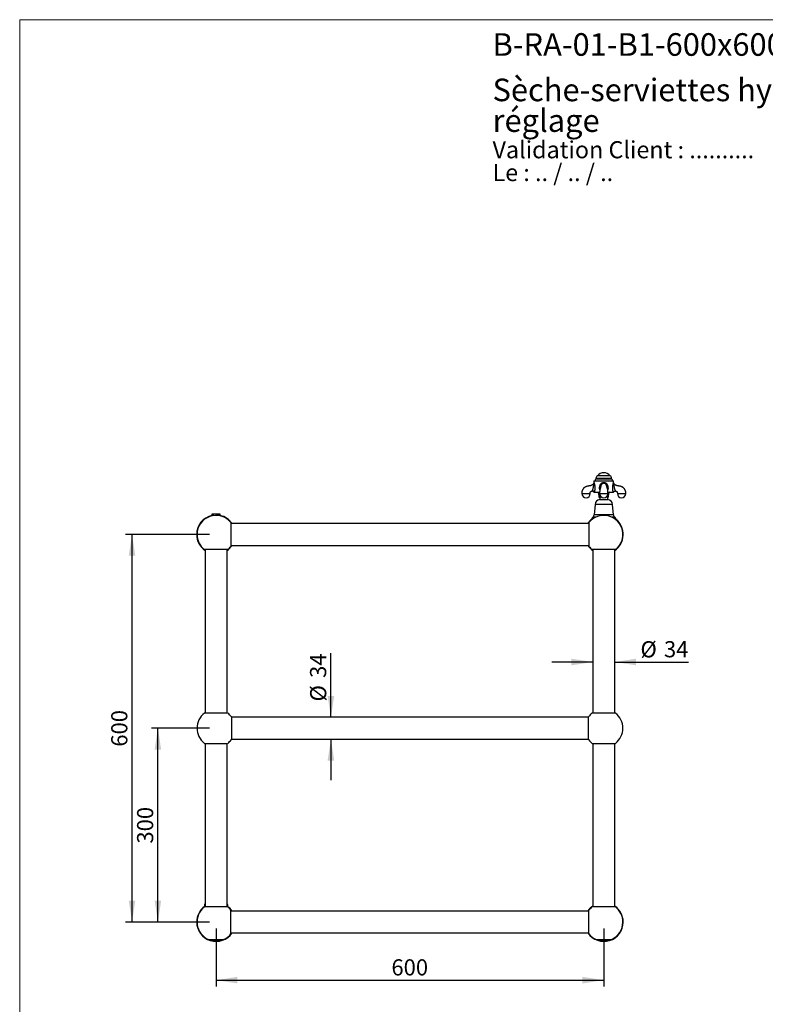
# Model space of a CAD drawing. Units: millimetres. Extents: x 100 to 2088, y 127 to 2870.
# Drawn here: x 100 to 1254, y 1346 to 2870 of the extents above; entities that cross this region are included whole.
import ezdxf

# ---------------------------------------------------------------- set-up
doc = ezdxf.new("R2010")
doc.units = ezdxf.units.MM
doc.header["$LTSCALE"] = 10
doc.layers.add('FORMAT', color=7, linetype='Continuous')
doc.styles.add('SLDTEXTSTYLE0', font='TXT', dxfattribs={"width": 0.7})
doc.styles.add('SLDTEXTSTYLE1', font='TXT', dxfattribs={"width": 0.629412})
doc.styles.add('SLDTEXTSTYLE2', font='TXT', dxfattribs={"width": 0.605})
doc.dimstyles.new('SLDDIMSTYLE0', dxfattribs={"dimtxt": 25, "dimasz": 33.02, "dimexe": 0, "dimexo": 0.0625, "dimgap": 6.25, "dimtad": 1, "dimdec": 0, "dimrnd": 1e-09, "dimzin": 12, "dimdsep": 46, "dimtxsty": 'SLDTEXTSTYLE2', "dimsah": 1, "dimcen": 0.09, "dimadec": 0, "dimazin": 3, "dimtfac": 1, "dimtdec": 0, "dimtofl": 0, "dimtmove": 0, "dimatfit": 3, "dimfxl": 0, "dimfrac": 2, "dimtolj": 1, "dimtzin": 12, "dimarcsym": 0})
doc.dimstyles.new('SLDDIMSTYLE1', dxfattribs={"dimtxt": 25, "dimasz": 33.02, "dimexe": 0, "dimexo": 0.0625, "dimgap": 6.25, "dimtad": 1, "dimdec": 0, "dimrnd": 1e-09, "dimzin": 12, "dimdsep": 46, "dimtxsty": 'SLDTEXTSTYLE2', "dimsah": 1, "dimcen": 0.09, "dimadec": 0, "dimazin": 3, "dimtfac": 1, "dimtdec": 0, "dimtmove": 0, "dimatfit": 0, "dimfxl": 0, "dimfrac": 2, "dimtolj": 1, "dimtzin": 12, "dimarcsym": 0})

# ---------------------------------------------------------------- blocks, each defined once
blk = doc.blocks.new('SW_NOTE_0')
at = {"color": 0, "linetype": 'Continuous', "lineweight": 0, "char_height": 26.458, "attachment_point": 1}
for s, insert, style in [('Validation Client : ..........', (0, 34.1), 'SLDTEXTSTYLE0'), ('Le : .. / .. / ..', (0, -1.2), 'SLDTEXTSTYLE1')]:
    blk.add_mtext(s, dxfattribs=dict(at, insert=insert, style=style))
blk = doc.blocks.new('SW_NOTE_0_1')
at = {"color": 0, "linetype": 'Continuous', "lineweight": 0, "char_height": 35, "attachment_point": 1, "style": 'SLDTEXTSTYLE0'}
for s, insert in [('Sèche-serviettes hydraulique mural,avec robinet et té de', (0, 45.1)), ('réglage', (0, -2.4))]:
    blk.add_mtext(s, dxfattribs=dict(at, insert=insert))
blk = doc.blocks.new('_D')
at = {"layer": 'FORMAT'}
for p, q in [((393.9, 1773.1), (303.9, 1773.1)), ((313.9, 1473.1), (313.9, 1773.1)), ((393.9, 1473.1), (303.9, 1473.1))]:
    blk.add_line(p, q, dxfattribs=at)
for points in [[(313.9, 1773.1), (308.8, 1740.1), (318.9, 1740.1)], [(313.9, 1473.1), (318.9, 1506.1), (308.8, 1506.1)]]:
    blk.add_solid(points, dxfattribs=at)
at = {"layer": 'FORMAT', "insert": (281.6, 1594.5), "char_height": 25, "attachment_point": 1, "rotation": 90, "style": 'SLDTEXTSTYLE2'}
blk.add_mtext('300', dxfattribs=at)
blk = doc.blocks.new('_D_1')
at = {"layer": 'FORMAT'}
for p, q in [((393.9, 2073.1), (263.9, 2073.1)), ((273.9, 1473.1), (273.9, 2073.1)), ((393.9, 1473.1), (263.9, 1473.1))]:
    blk.add_line(p, q, dxfattribs=at)
for points in [[(273.9, 2073.1), (268.8, 2040.1), (278.9, 2040.1)], [(273.9, 1473.1), (278.9, 1506.1), (268.8, 1506.1)]]:
    blk.add_solid(points, dxfattribs=at)
at = {"layer": 'FORMAT', "insert": (241.6, 1744.5), "char_height": 25, "attachment_point": 1, "rotation": 90, "style": 'SLDTEXTSTYLE2'}
blk.add_mtext('600', dxfattribs=at)
blk = doc.blocks.new('_D_2')
at = {"layer": 'FORMAT'}
for p, q in [((581.6, 1790.1), (581.6, 1889.2)), ((581.6, 1756.1), (581.6, 1692.6))]:
    blk.add_line(p, q, dxfattribs=at)
for points in [[(581.6, 1790.1), (586.7, 1823.1), (576.5, 1823.1)], [(581.6, 1756.1), (576.5, 1723.1), (586.7, 1723.1)]]:
    blk.add_solid(points, dxfattribs=at)
at = {"layer": 'FORMAT', "char_height": 25, "attachment_point": 1, "rotation": 90, "style": 'SLDTEXTSTYLE2'}
for s, insert in [('34', (549.3, 1851)), ('%%c', (549.4, 1814.5))]:
    blk.add_mtext(s, dxfattribs=dict(at, insert=insert))
blk = doc.blocks.new('_D_3')
at = {"layer": 'FORMAT'}
for p, q in [((986.9, 1875.6), (923.4, 1875.6)), ((1020.9, 1875.6), (1135.2, 1875.6))]:
    blk.add_line(p, q, dxfattribs=at)
for points in [[(986.9, 1875.6), (953.8, 1880.7), (953.8, 1870.5)], [(1020.9, 1875.6), (1053.9, 1870.5), (1053.9, 1880.7)]]:
    blk.add_solid(points, dxfattribs=at)
at = {"layer": 'FORMAT', "char_height": 25, "attachment_point": 1, "style": 'SLDTEXTSTYLE2'}
for s, insert in [('%%c', (1060.6, 1907.8)), ('34', (1097, 1907.9))]:
    blk.add_mtext(s, dxfattribs=dict(at, insert=insert))
blk = doc.blocks.new('_D_4')
at = {"layer": 'FORMAT'}
for p, q in [((403.9, 1463.1), (403.9, 1373.1)), ((1003.9, 1463.1), (1003.9, 1373.1)), ((403.9, 1383.1), (1003.9, 1383.1))]:
    blk.add_line(p, q, dxfattribs=at)
for points in [[(403.9, 1383.1), (436.9, 1378), (436.9, 1388.2)], [(1003.9, 1383.1), (970.8, 1388.2), (970.8, 1378)]]:
    blk.add_solid(points, dxfattribs=at)
at = {"layer": 'FORMAT', "insert": (675.2, 1415.4), "char_height": 25, "attachment_point": 1, "style": 'SLDTEXTSTYLE2'}
blk.add_mtext('600', dxfattribs=at)

msp = doc.modelspace()

# ---------------------------------------------------------------- linework, layer by layer
at = {"color": 7, "linetype": 'Continuous', "lineweight": 18}
for q in [(2000, 2870), (100, 127.4)]:
    msp.add_line((100, 2870), q, dxfattribs=at)
at = {"color": 7, "linetype": 'Continuous', "lineweight": 25}
for p, q in [((988.6, 2155.4), (988.6, 2153.5)), ((988.6, 2153.5), (988.6, 2153.5)), ((988.8, 2155.9), (1019, 2155.9)), ((991.8, 2159.9), (991.8, 2158.9)), ((1015.9, 2158.9), (991.8, 2158.9)), ((1013.9, 2163.9), (993.8, 2163.9)), ((1015.9, 2158.9), (1015.9, 2159.9)), ((1019.1, 2153.5), (1019.1, 2155.4)), ((988.9, 2138.4), (997.4, 2138.4)), ((995.9, 2137), (996.3, 2131.1)), ((998.9, 2145.9), (998.9, 2145.8)), ((1008.9, 2145.8), (1008.9, 2145.8)), ((1010.3, 2138.4), (1018.9, 2138.4)), ((1011.4, 2131.1), (1011.9, 2137)), ((1021.6, 2140.4), (1021.6, 2140.4)), ((990.3, 2119.6), (988.9, 2103.6)), ((1000.4, 2130.9), (996.6, 2130.9)), ((997.6, 2127.2), (1010.2, 2127.2)), ((997.9, 2130.9), (997.9, 2127.2)), ((1011.1, 2130.9), (1007.3, 2130.9)), ((1009.9, 2127.2), (1009.9, 2130.9)), ((1018.9, 2103.6), (1017.4, 2119.6)), ((397.4, 2104.6), (397.4, 2102.4)), ((403.9, 2104.6), (397.4, 2104.6)), ((410.4, 2104.6), (403.9, 2104.6)), ((410.4, 2102.4), (410.4, 2104.6)), ((400.2, 2102.4), (397.4, 2102.4)), ((410.4, 2102.4), (407.5, 2102.4)), ((426.9, 2091.6), (426.9, 2073.1)), ((980.9, 2090.1), (426.9, 2090.1)), ((980.9, 2091.6), (980.9, 2073.1)), ((426.9, 2073.1), (426.9, 2054.7)), ((980.9, 2073.1), (980.9, 2054.7)), ((421.8, 2049.7), (385.9, 2049.7)), ((386.9, 2049.7), (386.9, 1796.5)), ((420.9, 1796.5), (420.9, 2049.7)), ((426.9, 2056.1), (980.9, 2056.1)), ((1021.8, 2049.7), (985.9, 2049.7)), ((986.9, 2049.7), (986.9, 1796.5)), ((1020.9, 1796.5), (1020.9, 2049.7)), ((421.8, 1796.5), (385.9, 1796.5)), ((427.5, 1790.8), (427.5, 1773.1)), ((980.3, 1790.1), (427.5, 1790.1)), ((980.3, 1755.4), (980.3, 1790.8)), ((1021.8, 1796.5), (985.9, 1796.5)), ((427.5, 1773.1), (427.5, 1755.4)), ((427.5, 1756.1), (980.3, 1756.1)), ((385.9, 1749.7), (421.8, 1749.7)), ((386.9, 1749.7), (386.9, 1496.5)), ((420.9, 1496.5), (420.9, 1749.7)), ((985.9, 1749.7), (1021.8, 1749.7)), ((986.9, 1749.7), (986.9, 1496.5)), ((1020.9, 1496.5), (1020.9, 1749.7)), ((385.9, 1499.5), (385.9, 1496.5)), ((385.9, 1499.5), (385.9, 1496.5)), ((403.9, 1496.5), (385.9, 1496.5)), ((421.8, 1496.5), (403.9, 1496.5)), ((421.8, 1496.5), (421.8, 1499.5)), ((421.9, 1496.5), (421.9, 1499.5)), ((1003.9, 1496.5), (985.9, 1496.5)), ((1021.8, 1496.5), (1003.9, 1496.5)), ((426.9, 1473.1), (426.9, 1491.6)), ((980.9, 1490.1), (426.9, 1490.1)), ((980.9, 1473.1), (980.9, 1491.6)), ((426.9, 1454.7), (426.9, 1473.1)), ((980.9, 1454.7), (980.9, 1473.1)), ((426.9, 1456.1), (980.9, 1456.1)), ((392.2, 1446), (415.5, 1446)), ((408.9, 1444.4), (398.8, 1444.4)), ((399.4, 1444.4), (399.4, 1444.1)), ((399.4, 1444.1), (408.3, 1444.1)), ((408.3, 1444.1), (408.3, 1444.4)), ((992.2, 1446), (1015.5, 1446)), ((1008.9, 1444.2), (998.8, 1444.2)), ((999.4, 1444.2), (999.4, 1443.9)), ((999.4, 1443.9), (1008.3, 1443.9)), ((1008.3, 1443.9), (1008.3, 1444.2))]:
    msp.add_line(p, q, dxfattribs=at)
at = {"color": 8, "linetype": 'Continuous', "lineweight": 25}
for p, q in [((1003.9, 2155.4), (988.6, 2155.4)), ((1015.9, 2159.9), (991.8, 2159.9)), ((1019.1, 2155.4), (1003.9, 2155.4)), ((997.4, 2137), (995.9, 2137)), ((1011.9, 2137), (1010.4, 2137)), ((1017.4, 2119.6), (990.3, 2119.6)), ((1000, 2131.1), (996.3, 2131.1)), ((1011.4, 2131.1), (1007.7, 2131.1)), ((1018.9, 2103.6), (988.9, 2103.6)), ((989.1, 2099.8), (986.9, 2099.8)), ((991.3, 2099.8), (989.1, 2099.8)), ((1018.6, 2099.8), (1016.4, 2099.8)), ((1020.9, 2099.8), (1018.6, 2099.8)), ((385.9, 1499.5), (385.9, 1499.5)), ((421.9, 1499.5), (421.8, 1499.5))]:
    msp.add_line(p, q, dxfattribs=at)
at = {"color": 7, "linetype": 'Continuous', "lineweight": 25}
for centre, radius, start, end in [((1003.9, 2156.3), 12.3, 37.8717, 142.1283), ((989.6, 2155.4), 1, 150, 180), ((992.4, 2157.2), 1.8, 108.7161, 226.017), ((996.8, 2159.9), 5, 126.4758, 180), ((1010.9, 2159.9), 5, 0, 53.5242), ((1015.4, 2157.2), 1.8, 313.983, 71.2839), ((1018.1, 2155.4), 1, 0, 30), ((976.4, 2136.4), 6.5, 180.0865, 0), ((986.3, 2138.1), 2.6, 5.1393, 90.6095), ((994.4, 2136.9), 1.5, 4.6691, 90), ((1003.9, 2136.4), 6.5, 180.0865, 0), ((1013.4, 2136.9), 1.5, 90, 175.3309), ((1031.4, 2136.4), 6.5, 180.0865, 0), ((998.8, 2118.8), 8.5, 98.2181, 174.7991), ((996.6, 2131.2), 0.3, 184.6691, 270), ((1009, 2118.8), 8.5, 5.2009, 81.7819), ((1011.1, 2131.2), 0.3, 270, 355.3309), ((983.3, 2104.1), 5.57, 309.5728, 354.7855), ((1024.4, 2104.1), 5.57, 185.2145, 230.4272), ((403.9, 2073.1), 30, 102.5133, 180), ((403.9, 2073.1), 29.5, 38.7705, 180), ((403.9, 2073.1), 30, 34.5181, 77.4867), ((1003.9, 2073.1), 30, 129.1442, 145.4819), ((1003.9, 2073.1), 29.5, 307.5125, 141.2295), ((990.4, 2095.6), 5.5, 129.5728, 178.9578), ((1017.4, 2095.6), 5.5, 1.0422, 50.4272), ((1003.9, 2073.1), 30, 304.5181, 50.8558), ((403.9, 2073.1), 30, 180, 235.4819), ((403.9, 2073.1), 29.5, 180, 232.4875), ((403.9, 2073.1), 30, 304.5181, 325.4819), ((403.9, 2073.1), 29.5, 307.5125, 321.2295), ((1003.9, 2073.1), 30, 214.5181, 235.4819), ((1003.9, 2073.1), 29.5, 218.7705, 232.4875), ((403.9, 1773.1), 29.5, 127.5125, 232.4875), ((403.9, 1773.1), 29.5, 36.8699, 52.4875), ((1003.9, 1773.1), 29.5, 127.5125, 143.1301), ((1003.9, 1773.1), 29.5, 307.5125, 52.4875), ((403.9, 1773.1), 29.5, 307.5125, 323.1301), ((1003.9, 1773.1), 29.5, 216.8699, 232.4875), ((403.9, 1473.1), 30, 126.8699, 180), ((403.9, 1473.1), 29.5, 127.5125, 246.7287), ((388.2, 1499.5), 2.3, 124.4174, 180), ((419.6, 1499.5), 2.3, 0, 55.5826), ((403.9, 1473.1), 29.5, 38.7705, 52.4875), ((403.9, 1473.1), 30, 34.5181, 53.1301), ((1003.9, 1473.1), 30, 124.5181, 145.4819), ((1003.9, 1473.1), 29.5, 127.5125, 141.2295), ((1003.9, 1473.1), 30, 0, 55.4819), ((1003.9, 1473.1), 29.5, 0, 52.4875), ((403.9, 1473.1), 30, 180, 325.4819), ((1003.9, 1473.1), 30, 214.5181, 0), ((1003.9, 1473.1), 29.5, 293.2713, 0), ((403.9, 1473.1), 29.5, 293.2713, 321.2295), ((1003.9, 1473.1), 29.5, 218.7705, 246.7287), ((403.9, 1474), 30, 248.8019, 260.2884), ((403.9, 1473.8), 30, 261.4257, 278.5743), ((403.9, 1474), 30, 279.7116, 291.1981), ((1003.9, 1473.8), 30, 247.7695, 260.2884), ((1003.9, 1473.6), 30, 261.4257, 278.5743), ((1003.9, 1473.8), 30, 279.7116, 292.2305)]:
    msp.add_arc(centre, radius, start, end, dxfattribs=at)
for points, knots in [([(988.3, 2152.2), (988.2, 2152.1), (988.1, 2151.9), (987.9, 2151.6), (987.6, 2151.2), (987.2, 2150.8), (986.7, 2150.3), (986.1, 2149.8), (985.4, 2149.4), (984.6, 2148.9), (983.6, 2148.6), (982.5, 2148.4), (981.4, 2148.2), (980.2, 2148), (979, 2147.8), (977.9, 2147.6), (976.8, 2147.3), (975.8, 2146.8), (974.9, 2146.4), (974.2, 2145.9), (973.5, 2145.3), (973, 2144.8), (972.5, 2144.4), (972.2, 2144), (971.9, 2143.5), (971.5, 2143), (971.1, 2142.3), (970.8, 2141.6), (970.4, 2140.8), (970.2, 2140), (970, 2139.1), (969.9, 2138.3), (969.9, 2137.3), (969.9, 2136.7), (969.9, 2136.4)], [0, 0, 0, 0, 0.015003, 0.028797, 0.042122, 0.066229, 0.090811, 0.121059, 0.152515, 0.185273, 0.224419, 0.265514, 0.30823, 0.352409, 0.398109, 0.444265, 0.487075, 0.526454, 0.562634, 0.595768, 0.627125, 0.658486, 0.677332, 0.696208, 0.716182, 0.740843, 0.77052, 0.799144, 0.831391, 0.867386, 0.896958, 0.928856, 0.963228, 1, 1, 1, 1]), ([(987.6, 2144.7), (987.6, 2144.7), (987.6, 2144.9), (987.7, 2145.6), (987.9, 2146.6), (988.1, 2147.7), (988.3, 2148.7), (988.4, 2149.4), (988.5, 2150), (988.5, 2150.5), (988.6, 2151), (988.5, 2151.4), (988.5, 2151.7), (988.4, 2152), (988.3, 2152.1), (988.3, 2152.2), (988.3, 2152.2), (988.3, 2152.2)], [0, 0, 0, 0, 0.0000057, 0.0750533, 0.1901254, 0.3061682, 0.4199178, 0.4772552, 0.5345644, 0.599276, 0.6654676, 0.7061848, 0.7623343, 0.820419, 0.8962474, 0.9478874, 1, 1, 1, 1]), ([(988.6, 2153.5), (988.6, 2153.5), (988.6, 2153.3), (988.6, 2153.1), (988.6, 2152.9), (988.5, 2152.6), (988.4, 2152.4), (988.3, 2152.3), (988.3, 2152.2)], [0, 0, 0, 0, 0.037975, 0.243874, 0.46063, 0.685341, 0.915284, 1, 1, 1, 1]), ([(1019.4, 2152.2), (1019.4, 2152.2), (1019.4, 2152.3), (1019.3, 2152.5), (1019.2, 2152.7), (1019.2, 2153), (1019.1, 2153.2), (1019.1, 2153.4), (1019.1, 2153.5)], [0, 0, 0, 0, 0.012607, 0.228943, 0.437986, 0.639258, 0.831943, 1, 1, 1, 1]), ([(1019.4, 2152.2), (1019.4, 2152.2), (1019.4, 2152.2), (1019.4, 2152.1), (1019.3, 2151.8), (1019.2, 2151.5), (1019.2, 2151.2), (1019.2, 2150.9), (1019.2, 2150.5), (1019.2, 2150.1), (1019.3, 2149.5), (1019.4, 2148.7), (1019.6, 2147.6), (1019.8, 2146.5), (1020, 2145.5), (1020.1, 2145), (1020.1, 2144.7), (1020.1, 2144.7)], [0, 0, 0, 0, 0.072612, 0.146505, 0.222422, 0.268718, 0.316189, 0.357595, 0.39977, 0.447602, 0.495471, 0.592998, 0.713888, 0.835523, 0.91752, 0.999994, 1, 1, 1, 1]), ([(1037.9, 2136.4), (1037.9, 2136.8), (1037.9, 2137.5), (1037.8, 2138.5), (1037.7, 2139.5), (1037.5, 2140.3), (1037.2, 2141), (1037, 2141.7), (1036.7, 2142.2), (1036.4, 2142.8), (1036.1, 2143.3), (1035.7, 2143.7), (1035.3, 2144.3), (1034.7, 2144.9), (1034, 2145.5), (1033.2, 2146.1), (1032.3, 2146.6), (1031.4, 2147.1), (1030.5, 2147.4), (1029.5, 2147.7), (1028.5, 2147.8), (1027.5, 2148), (1026.4, 2148.2), (1025.3, 2148.4), (1024.3, 2148.6), (1023.3, 2148.9), (1022.4, 2149.3), (1021.6, 2149.8), (1020.9, 2150.4), (1020.4, 2150.9), (1020, 2151.4), (1019.7, 2151.9), (1019.5, 2152.1), (1019.5, 2152.2), (1019.4, 2152.2)], [0, 0, 0, 0, 0.043122, 0.082246, 0.117419, 0.148872, 0.176758, 0.201184, 0.226025, 0.247819, 0.26955, 0.291279, 0.31302, 0.349312, 0.385643, 0.422014, 0.458497, 0.495412, 0.534542, 0.570276, 0.608133, 0.647674, 0.688766, 0.729981, 0.768808, 0.804874, 0.843711, 0.879286, 0.913354, 0.938861, 0.964412, 0.99025, 0.9974, 1, 1, 1, 1]), ([(982.9, 2136.4), (982.9, 2136.6), (982.9, 2137), (982.9, 2137.5), (982.9, 2137.9), (983, 2138.3), (983.1, 2138.6), (983.2, 2138.9), (983.5, 2139.2), (983.7, 2139.5), (984.1, 2139.8), (984.4, 2140), (984.8, 2140.2), (985.2, 2140.3), (985.6, 2140.4), (985.9, 2140.4), (986.1, 2140.4), (986.1, 2140.4)], [0, 0, 0, 0, 0.103163, 0.191596, 0.264246, 0.321933, 0.370968, 0.419, 0.489572, 0.560355, 0.633017, 0.703748, 0.76905, 0.833413, 0.905605, 0.987809, 1, 1, 1, 1]), ([(986.1, 2140.4), (986.2, 2140.4), (986.3, 2140.4), (986.5, 2140.4), (986.8, 2140.3), (987.1, 2140.2), (987.4, 2140), (987.7, 2139.9), (987.9, 2139.7), (988.1, 2139.5), (988.3, 2139.2), (988.4, 2139), (988.5, 2138.8), (988.6, 2138.6), (988.6, 2138.4), (988.6, 2138.4)], [0, 0, 0, 0, 0.0042319, 0.0945707, 0.1942663, 0.2906026, 0.3836343, 0.4737026, 0.5609995, 0.6456066, 0.7275182, 0.8066486, 0.8828315, 0.9558095, 1, 1, 1, 1]), ([(986.2, 2140.7), (986.3, 2140.8), (986.3, 2141), (986.5, 2141.4), (986.6, 2141.8), (986.8, 2142.3), (987, 2143), (987.3, 2143.6), (987.4, 2144.2), (987.5, 2144.5), (987.6, 2144.7), (987.6, 2144.7)], [0, 0, 0, 0, 0.131149, 0.265251, 0.390894, 0.52075, 0.664661, 0.814134, 0.906649, 0.999989, 1, 1, 1, 1]), ([(988.9, 2138.4), (988.8, 2138.4), (988.7, 2138.4), (988.6, 2138.4), (988.6, 2138.4), (988.6, 2138.4)], [0, 0, 0, 0, 0.4918515, 0.9834779, 1, 1, 1, 1]), ([(998.8, 2145.3), (998.8, 2145.3), (998.8, 2145.3), (998.8, 2145.2), (998.7, 2145.2), (998.7, 2145.1), (998.6, 2145.1), (998.6, 2145), (998.5, 2144.9), (998.5, 2144.8), (998.4, 2144.7), (998.3, 2144.5), (998.2, 2144.1), (998.1, 2143.7), (998, 2143.2), (997.9, 2142.9), (997.8, 2142.6), (997.8, 2142.4), (997.8, 2142.2), (997.7, 2141.9), (997.7, 2141.6), (997.6, 2141.1), (997.6, 2140.5), (997.5, 2139.8), (997.4, 2139), (997.4, 2138.2), (997.4, 2137.3), (997.4, 2136.7), (997.4, 2136.4)], [0, 0, 0, 0, 0.02182, 0.052843, 0.092196, 0.139704, 0.184343, 0.226123, 0.263014, 0.294867, 0.321621, 0.343501, 0.384037, 0.433057, 0.486149, 0.512848, 0.536112, 0.55585, 0.57251, 0.594487, 0.625202, 0.66461, 0.71274, 0.769767, 0.81865, 0.873122, 0.933555, 1, 1, 1, 1]), ([(998.9, 2145.9), (998.9, 2145.9), (998.9, 2145.8), (998.8, 2145.7), (998.8, 2145.6), (998.8, 2145.5), (998.8, 2145.4), (998.8, 2145.3), (998.8, 2145.3), (998.8, 2145.3), (998.8, 2145.3), (998.8, 2145.3)], [0, 0, 0, 0, 0.058458, 0.168053, 0.279084, 0.399786, 0.551274, 0.720194, 0.866567, 0.986807, 1, 1, 1, 1]), ([(1010.4, 2136.4), (1010.4, 2136.7), (1010.4, 2137.3), (1010.3, 2138.1), (1010.3, 2138.8), (1010.3, 2139.5), (1010.2, 2140), (1010.2, 2140.5), (1010.1, 2141), (1010.1, 2141.4), (1010, 2141.9), (1009.9, 2142.3), (1009.9, 2142.8), (1009.8, 2143.2), (1009.7, 2143.6), (1009.6, 2143.9), (1009.5, 2144.1), (1009.5, 2144.3), (1009.4, 2144.5), (1009.3, 2144.7), (1009.2, 2144.9), (1009.1, 2145.1), (1009, 2145.2), (1009, 2145.3), (1009, 2145.3), (1009, 2145.3), (1009, 2145.3), (1008.9, 2145.4), (1008.9, 2145.5), (1008.9, 2145.7), (1008.9, 2145.8), (1008.9, 2145.8), (1008.9, 2145.8)], [0, 0, 0, 0, 0.054507, 0.103054, 0.145755, 0.182923, 0.214813, 0.241765, 0.277323, 0.308245, 0.337067, 0.37059, 0.407391, 0.442956, 0.476401, 0.50456, 0.520945, 0.540044, 0.563064, 0.590415, 0.622343, 0.655535, 0.709819, 0.759917, 0.805109, 0.846424, 0.884373, 0.924579, 0.966868, 0.98353, 0.99918, 1, 1, 1, 1]), ([(1019.2, 2138.4), (1019.2, 2138.4), (1019.1, 2138.4), (1019, 2138.4), (1018.9, 2138.4), (1018.9, 2138.4)], [0, 0, 0, 0, 0.303929, 0.651994, 1, 1, 1, 1]), ([(1019.2, 2138.4), (1019.2, 2138.4), (1019.2, 2138.6), (1019.3, 2138.9), (1019.5, 2139.2), (1019.6, 2139.4), (1019.8, 2139.6), (1020.1, 2139.8), (1020.3, 2140), (1020.6, 2140.2), (1020.9, 2140.3), (1021.2, 2140.3), (1021.5, 2140.4), (1021.6, 2140.4), (1021.6, 2140.4)], [0, 0, 0, 0, 0.06688, 0.15427, 0.242953, 0.332472, 0.422536, 0.512946, 0.612149, 0.708042, 0.800705, 0.890454, 0.977462, 1, 1, 1, 1]), ([(1021.6, 2140.4), (1021.6, 2140.4), (1021.8, 2140.4), (1022.1, 2140.4), (1022.6, 2140.3), (1023, 2140.2), (1023.3, 2140), (1023.7, 2139.8), (1024, 2139.5), (1024.3, 2139.2), (1024.5, 2138.9), (1024.6, 2138.6), (1024.7, 2138.3), (1024.8, 2137.9), (1024.9, 2137.5), (1024.9, 2137), (1024.9, 2136.6), (1024.9, 2136.4)], [0, 0, 0, 0, 0.006647, 0.089313, 0.16191, 0.226634, 0.292303, 0.36343, 0.436501, 0.507681, 0.578648, 0.62695, 0.67626, 0.734271, 0.807328, 0.896258, 1, 1, 1, 1]), ([(989.1, 2099.8), (988.9, 2099.8), (988.5, 2099.8), (987.9, 2099.7), (987.3, 2099.5), (986.8, 2099.2), (986.3, 2098.9), (985.9, 2098.4), (985.5, 2098), (985.3, 2097.5), (985.1, 2097), (985, 2096.6), (984.9, 2096.2), (984.9, 2095.9), (984.9, 2095.7), (984.9, 2095.7)], [0, 0, 0, 0, 0.127323, 0.242217, 0.357213, 0.471934, 0.572215, 0.672343, 0.741958, 0.811454, 0.861588, 0.911658, 0.953862, 0.99604, 1, 1, 1, 1]), ([(990.8, 2099.5), (990.7, 2099.6), (990.4, 2099.7), (989.8, 2099.8), (989.4, 2099.8), (989.1, 2099.8)], [0, 0, 0, 0, 0.1673022, 0.5838617, 1, 1, 1, 1]), ([(1018.6, 2099.8), (1018.4, 2099.8), (1017.9, 2099.8), (1017.4, 2099.7), (1017.1, 2099.6), (1017, 2099.5)], [0, 0, 0, 0, 0.41556, 0.831534, 1, 1, 1, 1]), ([(1022.8, 2095.7), (1022.8, 2095.8), (1022.8, 2096.1), (1022.8, 2096.4), (1022.7, 2096.8), (1022.5, 2097.2), (1022.4, 2097.7), (1022.1, 2098.1), (1021.8, 2098.5), (1021.5, 2098.8), (1021.1, 2099.1), (1020.6, 2099.4), (1020.1, 2099.6), (1019.5, 2099.8), (1019.1, 2099.8), (1018.7, 2099.8), (1018.6, 2099.8)], [0, 0, 0, 0, 0.028046, 0.069674, 0.111186, 0.15273, 0.218275, 0.283943, 0.355029, 0.426395, 0.497658, 0.602267, 0.7072, 0.812318, 0.917179, 1, 1, 1, 1]), ([(386.9, 1501.2), (386.8, 1501.2), (386.6, 1501.1), (386.4, 1500.8), (386.2, 1500.5), (386, 1500.3), (385.9, 1499.9), (385.9, 1499.6), (385.9, 1499.5), (385.9, 1499.5)], [0, 0, 0, 0, 0.1713662, 0.4272521, 0.5550021, 0.6854983, 0.8384166, 0.9728527, 1, 1, 1, 1]), ([(421.8, 1499.5), (421.8, 1499.6), (421.8, 1499.9), (421.7, 1500.2), (421.6, 1500.4), (421.5, 1500.7), (421.3, 1500.9), (421, 1501.1), (420.9, 1501.2), (420.9, 1501.2)], [0, 0, 0, 0, 0.135369, 0.270123, 0.383759, 0.500473, 0.704856, 0.914187, 1, 1, 1, 1])]:
    msp.add_open_spline(points, degree=3, knots=knots, dxfattribs=at)
at = {"color": 8, "linetype": 'Continuous', "lineweight": 25}
for points, knots in [([(988.6, 2153.5), (988.6, 2153.5), (988.6, 2153.5), (988.7, 2153.3), (988.7, 2153.2), (988.8, 2152.9), (988.9, 2152.7), (989, 2152.4), (989.1, 2152.2), (989.2, 2151.8), (989.3, 2151.4), (989.4, 2150.9), (989.5, 2150.4), (989.6, 2149.8), (989.7, 2149.1), (989.9, 2148.2), (990, 2147.1), (990.1, 2145.7), (990.1, 2144.6), (990.1, 2143.8), (990, 2143.2), (989.9, 2142.6), (989.9, 2142), (989.8, 2141.4), (989.6, 2140.8), (989.4, 2140), (989.2, 2139.3), (989, 2138.8), (988.9, 2138.5), (988.9, 2138.4)], [0, 0, 0, 0, 0.024442, 0.055477, 0.104548, 0.129929, 0.155307, 0.172859, 0.199012, 0.225169, 0.252248, 0.279333, 0.313145, 0.346966, 0.381595, 0.416228, 0.487666, 0.560214, 0.621116, 0.652137, 0.683157, 0.713041, 0.742924, 0.773708, 0.804489, 0.854602, 0.906103, 0.952442, 1, 1, 1, 1]), ([(997.8, 2142.2), (997.7, 2142.3), (997.6, 2142.7), (997.4, 2143.5), (997.4, 2144.5), (997.4, 2145.4), (997.4, 2146.4), (997.6, 2147.4), (997.9, 2148.5), (998.2, 2149.5), (998.6, 2150.3), (999, 2150.9), (999.5, 2151.6), (1000.1, 2152.2), (1000.7, 2152.7), (1001.4, 2153), (1002.1, 2153.2), (1003, 2153.4), (1004, 2153.5), (1005, 2153.4), (1005.9, 2153.2), (1006.7, 2152.8), (1007.4, 2152.4), (1007.9, 2151.9), (1008.4, 2151.4), (1008.8, 2150.8), (1009.2, 2150), (1009.6, 2149.2), (1009.9, 2148.2), (1010.2, 2147.1), (1010.3, 2146.1), (1010.4, 2145.2), (1010.4, 2144.3), (1010.3, 2143.3), (1010.1, 2142.6), (1010, 2142.3), (1010, 2142.2)], [0, 0, 0, 0, 0.008179, 0.044666, 0.081159, 0.109883, 0.13861, 0.176954, 0.215383, 0.253692, 0.279994, 0.306341, 0.332597, 0.364428, 0.396233, 0.408268, 0.439094, 0.469934, 0.503213, 0.536492, 0.569701, 0.602891, 0.626077, 0.649371, 0.672585, 0.700658, 0.728834, 0.756959, 0.794348, 0.831841, 0.869257, 0.898655, 0.928085, 0.957417, 0.993789, 1, 1, 1, 1]), ([(1008.9, 2145.8), (1008.8, 2146.3), (1008.7, 2147.1), (1008.3, 2148.3), (1008, 2149.3), (1007.7, 2149.9), (1007.5, 2150.4), (1007.2, 2150.9), (1006.8, 2151.3), (1006.4, 2151.6), (1006, 2151.8), (1005.5, 2152), (1004.8, 2152.2), (1004, 2152.3), (1003.1, 2152.2), (1002.3, 2152.1), (1001.7, 2151.8), (1001.2, 2151.5), (1000.8, 2151.2), (1000.5, 2150.9), (1000.3, 2150.5), (1000.1, 2150.1), (999.8, 2149.5), (999.5, 2148.6), (999.1, 2147.4), (998.9, 2146.4), (998.9, 2145.9), (998.9, 2145.9)], [0, 0, 0, 0, 0.072483, 0.149226, 0.207834, 0.237501, 0.267146, 0.300541, 0.335039, 0.36022, 0.382488, 0.404771, 0.451191, 0.497578, 0.545036, 0.586963, 0.630051, 0.65762, 0.685974, 0.708342, 0.731073, 0.75833, 0.785608, 0.841151, 0.919472, 0.998451, 1, 1, 1, 1]), ([(1018.9, 2138.4), (1018.9, 2138.4), (1018.8, 2138.6), (1018.7, 2138.8), (1018.6, 2139.1), (1018.5, 2139.5), (1018.3, 2139.9), (1018.2, 2140.3), (1018.1, 2140.7), (1018, 2141.2), (1017.9, 2141.9), (1017.8, 2142.8), (1017.7, 2143.7), (1017.7, 2144.6), (1017.7, 2145.5), (1017.7, 2146.5), (1017.8, 2147.5), (1017.9, 2148.2), (1018, 2148.9), (1018.1, 2149.7), (1018.2, 2150.5), (1018.4, 2151.1), (1018.5, 2151.7), (1018.7, 2152.2), (1018.8, 2152.7), (1018.9, 2153), (1019, 2153.3), (1019.1, 2153.4), (1019.1, 2153.5), (1019.1, 2153.5)], [0, 0, 0, 0, 0.025312, 0.051388, 0.077462, 0.10443, 0.131399, 0.158969, 0.186543, 0.214997, 0.243454, 0.296052, 0.349807, 0.385368, 0.420953, 0.49348, 0.529933, 0.566384, 0.603491, 0.640594, 0.69766, 0.726828, 0.755987, 0.801995, 0.849399, 0.866654, 0.91128, 0.957113, 1, 1, 1, 1]), ([(969.9, 2136.4), (969.9, 2136.4), (969.9, 2136.4), (970, 2136.4), (970.2, 2136.4), (970.5, 2136.4), (970.9, 2136.4), (971.3, 2136.4), (971.7, 2136.4), (972.1, 2136.4), (972.4, 2136.4), (972.8, 2136.4), (973.1, 2136.4), (973.4, 2136.4), (973.6, 2136.4), (973.9, 2136.4), (974.2, 2136.4), (974.4, 2136.4), (974.6, 2136.4), (974.9, 2136.4), (975.1, 2136.4), (975.3, 2136.4), (975.6, 2136.4), (975.8, 2136.4), (976, 2136.4), (976.1, 2136.4), (976.2, 2136.4), (976.3, 2136.4), (976.4, 2136.4), (976.4, 2136.4), (976.5, 2136.4), (976.6, 2136.4), (976.7, 2136.4), (976.8, 2136.4), (976.9, 2136.4), (977, 2136.4), (977.2, 2136.4), (977.3, 2136.4), (977.5, 2136.4), (977.8, 2136.4), (978.3, 2136.4), (978.7, 2136.4), (979.1, 2136.4), (979.3, 2136.4), (979.5, 2136.4), (979.8, 2136.4), (980.1, 2136.4), (980.4, 2136.4), (980.7, 2136.4), (980.9, 2136.4), (981.1, 2136.4), (981.3, 2136.4), (981.5, 2136.4), (981.6, 2136.4), (981.8, 2136.4), (982, 2136.4), (982.1, 2136.4), (982.3, 2136.4), (982.5, 2136.4), (982.7, 2136.4), (982.8, 2136.4), (982.9, 2136.4), (982.9, 2136.4)], [0, 0, 0, 0, 0.038188, 0.074393, 0.108614, 0.140852, 0.180739, 0.2171, 0.249936, 0.272851, 0.294082, 0.313627, 0.331486, 0.347661, 0.362149, 0.374952, 0.389784, 0.403164, 0.415092, 0.425569, 0.434594, 0.446868, 0.462411, 0.477063, 0.481293, 0.484954, 0.48993, 0.494953, 0.499979, 0.50331, 0.506633, 0.511641, 0.516656, 0.520684, 0.526775, 0.532757, 0.537215, 0.546927, 0.558887, 0.567798, 0.592368, 0.624992, 0.636103, 0.648505, 0.662198, 0.67718, 0.693453, 0.711016, 0.729869, 0.750012, 0.761917, 0.774319, 0.787216, 0.800611, 0.814501, 0.828888, 0.843771, 0.859151, 0.891389, 0.92561, 0.961814, 1, 1, 1, 1]), ([(986.1, 2140.4), (986.1, 2140.4), (986.1, 2140.4), (986.2, 2140.5), (986.2, 2140.6), (986.2, 2140.7), (986.2, 2140.7)], [0, 0, 0, 0, 0.1672996, 0.5791556, 0.7896246, 1, 1, 1, 1]), ([(997.4, 2136.4), (997.4, 2136.4), (997.4, 2136.4), (997.5, 2136.4), (997.7, 2136.4), (998, 2136.4), (998.4, 2136.4), (998.8, 2136.4), (999.2, 2136.4), (999.6, 2136.4), (999.9, 2136.4), (1000.3, 2136.4), (1000.6, 2136.4), (1000.9, 2136.4), (1001.1, 2136.4), (1001.4, 2136.4), (1001.7, 2136.4), (1001.9, 2136.4), (1002.1, 2136.4), (1002.4, 2136.4), (1002.6, 2136.4), (1002.8, 2136.4), (1003.1, 2136.4), (1003.3, 2136.4), (1003.5, 2136.4), (1003.6, 2136.4), (1003.7, 2136.4), (1003.8, 2136.4), (1003.9, 2136.4), (1003.9, 2136.4), (1004, 2136.4), (1004.1, 2136.4), (1004.2, 2136.4), (1004.3, 2136.4), (1004.4, 2136.4), (1004.5, 2136.4), (1004.7, 2136.4), (1004.8, 2136.4), (1005, 2136.4), (1005.3, 2136.4), (1005.8, 2136.4), (1006.2, 2136.4), (1006.6, 2136.4), (1006.8, 2136.4), (1007, 2136.4), (1007.3, 2136.4), (1007.6, 2136.4), (1007.9, 2136.4), (1008.2, 2136.4), (1008.4, 2136.4), (1008.6, 2136.4), (1008.8, 2136.4), (1009, 2136.4), (1009.1, 2136.4), (1009.3, 2136.4), (1009.5, 2136.4), (1009.6, 2136.4), (1009.8, 2136.4), (1010, 2136.4), (1010.2, 2136.4), (1010.3, 2136.4), (1010.4, 2136.4), (1010.4, 2136.4), (1010.4, 2136.4)], [0, 0, 0, 0, 0.038187, 0.074391, 0.108612, 0.140849, 0.180735, 0.217097, 0.249933, 0.272848, 0.294078, 0.313623, 0.331483, 0.347657, 0.362145, 0.374948, 0.389779, 0.403159, 0.415087, 0.425564, 0.434589, 0.446863, 0.462405, 0.477058, 0.481288, 0.484948, 0.489925, 0.494947, 0.499973, 0.503304, 0.506627, 0.511635, 0.51665, 0.520678, 0.526769, 0.532751, 0.537208, 0.546921, 0.558881, 0.567791, 0.592361, 0.624984, 0.636096, 0.648498, 0.66219, 0.677173, 0.693445, 0.711008, 0.729861, 0.750003, 0.761908, 0.77431, 0.787207, 0.800601, 0.814492, 0.828878, 0.843761, 0.859141, 0.891378, 0.925599, 0.961802, 0.999988, 1, 1, 1, 1]), ([(1020.1, 2144.7), (1020.1, 2144.7), (1020.2, 2144.5), (1020.3, 2144.1), (1020.5, 2143.5), (1020.7, 2142.9), (1021, 2142.2), (1021.2, 2141.7), (1021.3, 2141.2), (1021.4, 2140.9), (1021.5, 2140.7), (1021.6, 2140.5), (1021.6, 2140.4), (1021.6, 2140.4), (1021.6, 2140.4)], [0, 0, 0, 0, 0.0000077, 0.0689396, 0.1599249, 0.250813, 0.3467002, 0.4425566, 0.5427791, 0.6431659, 0.7189959, 0.7948572, 0.9322739, 1, 1, 1, 1]), ([(1024.9, 2136.4), (1024.9, 2136.4), (1024.9, 2136.4), (1025, 2136.4), (1025.2, 2136.4), (1025.5, 2136.4), (1025.9, 2136.4), (1026.3, 2136.4), (1026.7, 2136.4), (1027.1, 2136.4), (1027.4, 2136.4), (1027.8, 2136.4), (1028.1, 2136.4), (1028.4, 2136.4), (1028.6, 2136.4), (1028.9, 2136.4), (1029.2, 2136.4), (1029.4, 2136.4), (1029.6, 2136.4), (1029.9, 2136.4), (1030.1, 2136.4), (1030.3, 2136.4), (1030.6, 2136.4), (1030.8, 2136.4), (1031, 2136.4), (1031.1, 2136.4), (1031.1, 2136.4), (1031.2, 2136.4), (1031.3, 2136.4), (1031.3, 2136.4), (1031.4, 2136.4), (1031.4, 2136.4)], [0, 0, 0, 0, 0.076379, 0.148791, 0.217237, 0.281716, 0.361492, 0.434219, 0.499892, 0.545725, 0.588188, 0.62728, 0.663, 0.69535, 0.724329, 0.749936, 0.7796, 0.806361, 0.830219, 0.851174, 0.869224, 0.893773, 0.92486, 0.954166, 0.962626, 0.969948, 0.979901, 0.984755, 0.99104, 0.995515, 1, 1, 1, 1]), ([(1031.4, 2136.4), (1031.4, 2136.4), (1031.4, 2136.4), (1031.5, 2136.4), (1031.6, 2136.4), (1031.7, 2136.4), (1031.8, 2136.4), (1031.9, 2136.4), (1032, 2136.4), (1032.2, 2136.4), (1032.3, 2136.4), (1032.5, 2136.4), (1032.8, 2136.4), (1033.3, 2136.4), (1033.7, 2136.4), (1034.1, 2136.4), (1034.3, 2136.4), (1034.5, 2136.4), (1034.8, 2136.4), (1035.1, 2136.4), (1035.4, 2136.4), (1035.7, 2136.4), (1035.9, 2136.4), (1036.1, 2136.4), (1036.3, 2136.4), (1036.5, 2136.4), (1036.6, 2136.4), (1036.8, 2136.4), (1037, 2136.4), (1037.1, 2136.4), (1037.3, 2136.4), (1037.5, 2136.4), (1037.7, 2136.4), (1037.8, 2136.4), (1037.9, 2136.4), (1037.9, 2136.4)], [0, 0, 0, 0, 0.006661, 0.013306, 0.023324, 0.033352, 0.041408, 0.053589, 0.065553, 0.074468, 0.093892, 0.117811, 0.135632, 0.184769, 0.250014, 0.272237, 0.29704, 0.324424, 0.354388, 0.386932, 0.422056, 0.459761, 0.500045, 0.523854, 0.548656, 0.574451, 0.601238, 0.629018, 0.65779, 0.687555, 0.718313, 0.782786, 0.851225, 0.92363, 1, 1, 1, 1])]:
    msp.add_open_spline(points, degree=3, knots=knots, dxfattribs=at)

# ---------------------------------------------------------------- block references
at = {"color": 7, "linetype": 'Continuous', "lineweight": 0}
for name, p in [('SW_NOTE_0_1', (831.7, 2733.7)), ('SW_NOTE_0', (831.7, 2647.8))]:
    msp.add_blockref(name, p, dxfattribs=at)

# ---------------------------------------------------------------- texts
at = {"color": 7, "linetype": 'Continuous', "lineweight": 0, "insert": (831.7, 2849.1), "char_height": 35, "attachment_point": 1, "style": 'SLDTEXTSTYLE0'}
msp.add_mtext('B-RA-01-B1-600x600-3-Archi', dxfattribs=at)

# ---------------------------------------------------------------- dimensions: what is measured, and where the dimension line sits
at = {"layer": 'FORMAT'}
for base, p2, picture, middle in [((273.9, 2073.1), (403.9, 2073.1), '_D_1', (273.9, 1773.1)), ((313.9, 1773.1), (403.9, 1773.1), '_D', (313.9, 1623.1))]:
    dim = msp.add_linear_dim(base=base, p1=(403.9, 1473.1), p2=p2, angle=90, dimstyle='SLDDIMSTYLE0', dxfattribs=at)
    dim.commit()
    dim.dimension.update_dxf_attribs({"geometry": picture, "text_midpoint": middle, "dimtype": 160})
dim = msp.add_linear_dim(base=(1020.9, 1875.6), p1=(986.9, 1794.4), p2=(1020.9, 1794.4), text='%%c<>', dimstyle='SLDDIMSTYLE1', dxfattribs=at)
dim.commit()
dim.dimension.update_dxf_attribs({"geometry": '_D_3', "text_midpoint": (1097.9, 1875.6), "dimtype": 160})
dim = msp.add_linear_dim(base=(581.6, 1790.1), p1=(419.9, 1756.1), p2=(419.9, 1790.1), angle=90, text='%%c<>', dimstyle='SLDDIMSTYLE1', dxfattribs=at)
dim.commit()
dim.dimension.update_dxf_attribs({"geometry": '_D_2', "text_midpoint": (581.6, 1851.8), "dimtype": 160})
dim = msp.add_linear_dim(base=(1003.9, 1383.1), p1=(403.9, 1473.1), p2=(1003.9, 1473.1), dimstyle='SLDDIMSTYLE0', dxfattribs=at)
dim.commit()
dim.dimension.update_dxf_attribs({"geometry": '_D_4', "text_midpoint": (703.9, 1383.1), "dimtype": 160})

doc.saveas('drawing.dxf')
